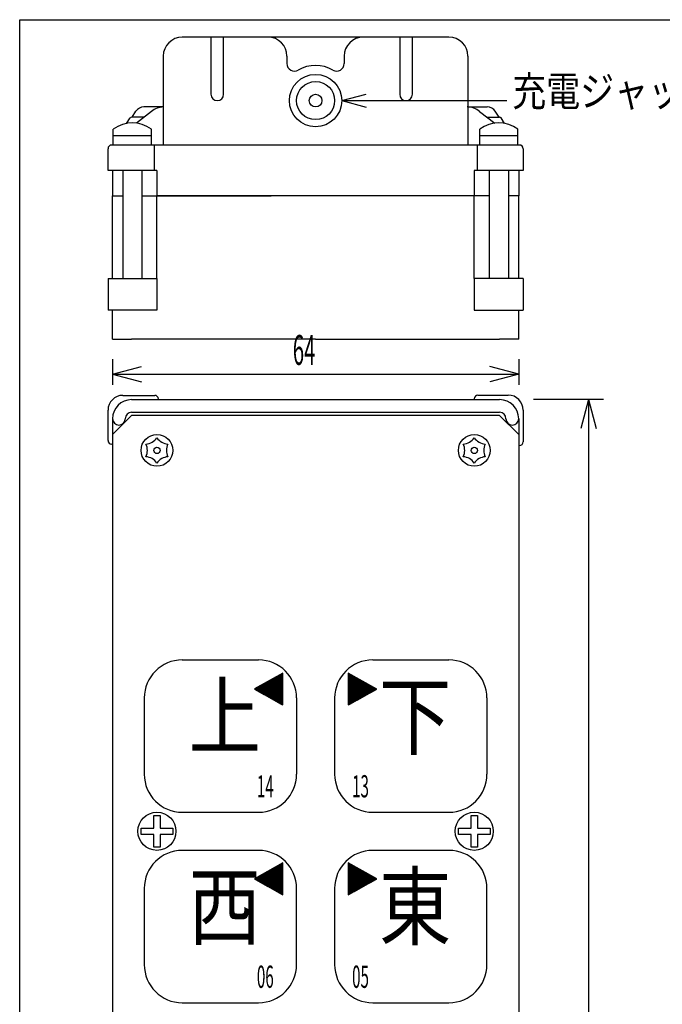
# Model space of a CAD drawing. Extents: x 10 to 353, y 3 to 273.
# Drawn here: x 10 to 96, y 138 to 270 of the extents above; entities that cross this region are included whole.
import ezdxf
from ezdxf.enums import TextEntityAlignment as Align

# ---------------------------------------------------------------- set-up
doc = ezdxf.new("R2010")
doc.units = 0
doc.header["$LTSCALE"] = 0.25
doc.header["$MEASUREMENT"] = 0
doc.layers.add('1', color=7, linetype='Continuous')
doc.styles.get("Standard").update_dxf_attribs({"font": 'txt', "bigfont": 'bigfont'})
doc.dimstyles.get("Standard").update_dxf_attribs({"dimtxt": 0.18, "dimasz": 0.18, "dimexe": 0.18, "dimexo": 0.0625, "dimgap": 0.09, "dimtad": 0, "dimtih": 1, "dimtoh": 1, "dimdec": 4, "dimzin": 0, "dimdsep": 46, "dimtxsty": 'Standard', "dimcen": 0.09, "dimadec": 0, "dimazin": 0, "dimtfac": 1, "dimtdec": 4, "dimtofl": 0, "dimtmove": 0, "dimatfit": 3, "dimfxl": 1, "dimtolj": 1, "dimtzin": 0, "dimarcsym": 0})

# ---------------------------------------------------------------- blocks, each defined once
blk = doc.blocks.new('*D16')
at = {"layer": '1', "color": 7, "linetype": 'Continuous'}
for p, q in [((22.43097, 224.55), (22.43097, 221.15)), ((76.83097, 224.55), (76.83097, 221.15)), ((22.43097, 222.55), (26.294674, 223.585276)), ((76.83097, 222.55), (72.967267, 223.585276)), ((22.43097, 222.55), (76.83097, 222.55)), ((22.43097, 222.55), (26.294674, 221.514724)), ((76.83097, 222.55), (72.967267, 221.514724))]:
    blk.add_line(p, q, dxfattribs=at)
at = {"layer": '1', "color": 7, "linetype": 'Continuous', "width": 0.5}
blk.add_text('64', height=4, dxfattribs=at).set_placement((46.58097, 222.55), align=Align.BOTTOM_LEFT)
blk = doc.blocks.new('*D17')
at = {"layer": '1', "color": 7, "linetype": 'Continuous'}
for p, q in [((88.18097, 219.15), (78.83097, 219.15)), ((86.18097, 219.15), (85.145694, 215.286297)), ((86.18097, 219.15), (86.18097, 52.55)), ((86.18097, 219.15), (87.216246, 215.286297)), ((86.18097, 52.55), (85.145694, 56.413703)), ((86.18097, 52.55), (87.216246, 56.413703)), ((88.18097, 52.55), (78.83097, 52.55))]:
    blk.add_line(p, q, dxfattribs=at)
at = {"layer": '1', "color": 7, "linetype": 'Continuous', "width": 0.5}
blk.add_text('196', height=4, rotation=90, dxfattribs=at).set_placement((86.18097, 131.48), align=Align.BOTTOM_LEFT)
blk = doc.blocks.new('*G19')
at = {"layer": '1', "color": 7, "linetype": 'Continuous'}
for p, q in [((41.98097, 158.8), (31.78097, 158.8)), ((26.68097, 153.7), (26.68097, 143.5)), ((47.08097, 143.5), (47.08097, 153.7)), ((31.78097, 138.4), (41.98097, 138.4))]:
    blk.add_line(p, q, dxfattribs=at)
for centre, start, end in [((31.78097, 153.7), 90, 180), ((41.98097, 153.7), 0, 90), ((31.78097, 143.5), 180, -90), ((41.98097, 143.5), -90, 0)]:
    blk.add_arc(centre, 5.1, start, end, dxfattribs=at)
blk = doc.blocks.new('*G18')
at = {"color": 7, "linetype": 'Continuous'}
blk.add_blockref('*G19', (0, 0), dxfattribs=at)
blk = doc.blocks.new('*G21')
at = {"layer": '1', "color": 7, "linetype": 'Continuous'}
for p, q in [((67.48097, 158.8), (57.28097, 158.8)), ((52.18097, 153.7), (52.18097, 143.5)), ((72.58097, 143.5), (72.58097, 153.7)), ((57.28097, 138.4), (67.48097, 138.4))]:
    blk.add_line(p, q, dxfattribs=at)
for centre, start, end in [((57.28097, 153.7), 90, 180), ((67.48097, 153.7), 0, 90), ((57.28097, 143.5), 180, -90), ((67.48097, 143.5), -90, 0)]:
    blk.add_arc(centre, 5.1, start, end, dxfattribs=at)
blk = doc.blocks.new('*G20')
at = {"color": 7, "linetype": 'Continuous'}
blk.add_blockref('*G21', (0, 0), dxfattribs=at)
blk = doc.blocks.new('*G26')
at = {"layer": '1', "color": 7, "linetype": 'Continuous'}
for p, q in [((54.00847, 182.512875), (54.049897, 182.512875)), ((54.00847, 182.487375), (54.09509, 182.487375)), ((54.00847, 182.461875), (54.140283, 182.461875)), ((54.00847, 182.436375), (54.185476, 182.436375)), ((54.00847, 182.410875), (54.23067, 182.410875)), ((54.00847, 182.385375), (54.275863, 182.385375)), ((54.00847, 182.359875), (54.321056, 182.359875)), ((54.00847, 182.334375), (54.366249, 182.334375)), ((54.00847, 182.308875), (54.411442, 182.308875)), ((54.00847, 182.283375), (54.456635, 182.283375)), ((54.00847, 182.257875), (54.501828, 182.257875)), ((54.00847, 182.232375), (54.547021, 182.232375)), ((54.00847, 182.206875), (54.592214, 182.206875)), ((54.00847, 182.181375), (54.637407, 182.181375)), ((54.00847, 182.155875), (54.6826, 182.155875)), ((54.00847, 182.130375), (54.727793, 182.130375)), ((54.00847, 182.104875), (54.772986, 182.104875)), ((54.00847, 182.079375), (54.818179, 182.079375)), ((54.00847, 182.053875), (54.863373, 182.053875)), ((54.00847, 182.028375), (54.908566, 182.028375)), ((54.00847, 182.002875), (54.953759, 182.002875)), ((54.00847, 181.977375), (54.998952, 181.977375)), ((54.00847, 181.951875), (55.044145, 181.951875)), ((54.00847, 181.926375), (55.089338, 181.926375)), ((54.00847, 181.900875), (55.134531, 181.900875)), ((54.00847, 181.875375), (55.179724, 181.875375)), ((54.00847, 181.849875), (55.224917, 181.849875)), ((54.00847, 181.824375), (55.27011, 181.824375)), ((54.00847, 181.798875), (55.315303, 181.798875)), ((54.00847, 181.773375), (55.360496, 181.773375)), ((54.00847, 181.747875), (55.405689, 181.747875)), ((54.00847, 181.722375), (55.450882, 181.722375)), ((54.00847, 181.696875), (55.496075, 181.696875)), ((54.00847, 181.671375), (55.541269, 181.671375)), ((54.00847, 181.645875), (55.586462, 181.645875)), ((54.00847, 181.620375), (55.631655, 181.620375)), ((54.00847, 181.594875), (55.676848, 181.594875)), ((54.00847, 181.569375), (55.722041, 181.569375)), ((54.00847, 181.543875), (55.767234, 181.543875)), ((54.00847, 181.518375), (55.812427, 181.518375)), ((54.00847, 181.492875), (55.85762, 181.492875)), ((54.00847, 181.467375), (55.902813, 181.467375)), ((54.00847, 181.441875), (55.948006, 181.441875)), ((54.00847, 181.416375), (55.993199, 181.416375)), ((54.00847, 181.390875), (56.038392, 181.390875)), ((54.00847, 181.365375), (56.083585, 181.365375)), ((54.00847, 181.339875), (56.128778, 181.339875)), ((54.00847, 181.314375), (56.173972, 181.314375)), ((54.00847, 181.288875), (56.219165, 181.288875)), ((54.00847, 181.263375), (56.264358, 181.263375)), ((54.00847, 181.237875), (56.309551, 181.237875)), ((54.00847, 181.212375), (56.354744, 181.212375)), ((54.00847, 181.186875), (56.399937, 181.186875)), ((54.00847, 181.161375), (56.44513, 181.161375)), ((54.00847, 181.135875), (56.490323, 181.135875)), ((54.00847, 181.110375), (56.535516, 181.110375)), ((54.00847, 181.084875), (56.580709, 181.084875)), ((54.00847, 181.059375), (56.625902, 181.059375)), ((54.00847, 181.033875), (56.671095, 181.033875)), ((54.00847, 181.008375), (56.716288, 181.008375)), ((54.00847, 180.982875), (56.761481, 180.982875)), ((54.00847, 180.957375), (56.806674, 180.957375)), ((54.00847, 180.931875), (56.851868, 180.931875)), ((54.00847, 180.906375), (56.897061, 180.906375)), ((54.00847, 180.880875), (56.942254, 180.880875)), ((54.00847, 180.855375), (56.987447, 180.855375)), ((54.00847, 180.829875), (57.03264, 180.829875)), ((54.00847, 180.804375), (57.077833, 180.804375)), ((54.00847, 180.778875), (57.123026, 180.778875)), ((54.00847, 180.753375), (57.168219, 180.753375)), ((54.00847, 180.727875), (57.213412, 180.727875)), ((54.00847, 180.702375), (57.258605, 180.702375)), ((54.00847, 180.676875), (57.303798, 180.676875)), ((54.00847, 180.651375), (57.348991, 180.651375)), ((54.00847, 180.625875), (57.394184, 180.625875)), ((54.00847, 180.600375), (57.439377, 180.600375)), ((54.00847, 180.574875), (57.484571, 180.574875)), ((54.00847, 180.549375), (57.529764, 180.549375)), ((54.00847, 180.523875), (57.574957, 180.523875)), ((54.00847, 180.498375), (57.62015, 180.498375)), ((54.00847, 180.472875), (57.665343, 180.472875)), ((54.00847, 180.447375), (57.710536, 180.447375)), ((54.00847, 180.421875), (57.755729, 180.421875)), ((54.00847, 180.396375), (57.800922, 180.396375)), ((54.00847, 180.370875), (57.777987, 180.370875)), ((54.00847, 180.345375), (57.732342, 180.345375)), ((54.00847, 180.319875), (57.686697, 180.319875)), ((54.00847, 180.294375), (57.641052, 180.294375)), ((54.00847, 180.268875), (57.595407, 180.268875)), ((54.00847, 180.243375), (57.549762, 180.243375)), ((54.00847, 180.217875), (57.504117, 180.217875)), ((54.00847, 180.192375), (57.458472, 180.192375)), ((54.00847, 180.166875), (57.412827, 180.166875)), ((54.00847, 180.141375), (57.367182, 180.141375)), ((54.00847, 180.115875), (57.321537, 180.115875)), ((54.00847, 180.090375), (57.275892, 180.090375)), ((54.00847, 180.064875), (57.230247, 180.064875)), ((54.00847, 180.039375), (57.184602, 180.039375)), ((54.00847, 180.013875), (57.138957, 180.013875)), ((54.00847, 179.988375), (57.093312, 179.988375)), ((54.00847, 179.962875), (57.047667, 179.962875)), ((54.00847, 179.937375), (57.002022, 179.937375)), ((54.00847, 179.911875), (56.956377, 179.911875)), ((54.00847, 179.886375), (56.910732, 179.886375)), ((54.00847, 179.860875), (56.865087, 179.860875)), ((54.00847, 179.835375), (56.819442, 179.835375)), ((54.00847, 179.809875), (56.773797, 179.809875)), ((54.00847, 179.784375), (56.728152, 179.784375)), ((54.00847, 179.758875), (56.682507, 179.758875)), ((54.00847, 179.733375), (56.636862, 179.733375)), ((54.00847, 179.707875), (56.591217, 179.707875)), ((54.00847, 179.682375), (56.545572, 179.682375)), ((54.00847, 179.656875), (56.499927, 179.656875)), ((54.00847, 179.631375), (56.454282, 179.631375)), ((54.00847, 179.605875), (56.408637, 179.605875)), ((54.00847, 179.580375), (56.362992, 179.580375)), ((54.00847, 179.554875), (56.317347, 179.554875)), ((54.00847, 179.529375), (56.271702, 179.529375)), ((54.00847, 179.503875), (56.226057, 179.503875)), ((54.00847, 179.478375), (56.180412, 179.478375)), ((54.00847, 179.452875), (56.134767, 179.452875)), ((54.00847, 179.427375), (56.089122, 179.427375)), ((54.00847, 179.401875), (56.043477, 179.401875)), ((54.00847, 179.376375), (55.997832, 179.376375)), ((54.00847, 179.350875), (55.952187, 179.350875)), ((54.00847, 179.325375), (55.906542, 179.325375)), ((54.00847, 179.299875), (55.860897, 179.299875)), ((54.00847, 179.274375), (55.815252, 179.274375)), ((54.00847, 179.248875), (55.769607, 179.248875)), ((54.00847, 179.223375), (55.723962, 179.223375)), ((54.00847, 179.197875), (55.678317, 179.197875)), ((54.00847, 179.172375), (55.632672, 179.172375)), ((54.00847, 179.146875), (55.587027, 179.146875)), ((54.00847, 179.121375), (55.541382, 179.121375)), ((54.00847, 179.095875), (55.495737, 179.095875)), ((54.00847, 179.070375), (55.450092, 179.070375)), ((54.00847, 179.044875), (55.404447, 179.044875)), ((54.00847, 179.019375), (55.358802, 179.019375)), ((54.00847, 178.993875), (55.313157, 178.993875)), ((54.00847, 178.968375), (55.267512, 178.968375)), ((54.00847, 178.942875), (55.221867, 178.942875)), ((54.00847, 178.917375), (55.176222, 178.917375)), ((54.00847, 178.891875), (55.130577, 178.891875)), ((54.00847, 178.866375), (55.084932, 178.866375)), ((54.00847, 178.840875), (55.039287, 178.840875)), ((54.00847, 178.815375), (54.993642, 178.815375)), ((54.00847, 178.789875), (54.947997, 178.789875)), ((54.00847, 178.764375), (54.902352, 178.764375)), ((54.00847, 178.738875), (54.856707, 178.738875)), ((54.00847, 178.713375), (54.811062, 178.713375)), ((54.00847, 178.687875), (54.765417, 178.687875)), ((54.00847, 178.662375), (54.719772, 178.662375)), ((54.00847, 178.636875), (54.674127, 178.636875)), ((54.00847, 178.611375), (54.628482, 178.611375)), ((54.00847, 178.585875), (54.582837, 178.585875)), ((54.00847, 178.560375), (54.537192, 178.560375)), ((54.00847, 178.534875), (54.491547, 178.534875)), ((54.00847, 178.509375), (54.445902, 178.509375)), ((54.00847, 178.483875), (54.400257, 178.483875)), ((54.00847, 178.458375), (54.354612, 178.458375)), ((54.00847, 178.432875), (54.308967, 178.432875)), ((54.00847, 178.407375), (54.263322, 178.407375)), ((54.00847, 178.381875), (54.217677, 178.381875)), ((54.00847, 178.356375), (54.172032, 178.356375)), ((54.00847, 178.330875), (54.126387, 178.330875))]:
    blk.add_line(p, q, dxfattribs=at)
blk = doc.blocks.new('*G27')
at = {"layer": '1', "color": 7, "linetype": 'Continuous'}
for p, q in [((44.186189, 181.951875), (45.23222, 181.951875)), ((44.231834, 181.977375), (45.23222, 181.977375)), ((44.277479, 182.002875), (45.23222, 182.002875)), ((44.323124, 182.028375), (45.23222, 182.028375)), ((44.368769, 182.053875), (45.23222, 182.053875)), ((44.414414, 182.079375), (45.23222, 182.079375)), ((44.460059, 182.104875), (45.23222, 182.104875)), ((44.505704, 182.130375), (45.23222, 182.130375)), ((44.551349, 182.155875), (45.23222, 182.155875)), ((44.596994, 182.181375), (45.23222, 182.181375)), ((44.642639, 182.206875), (45.23222, 182.206875)), ((44.688284, 182.232375), (45.23222, 182.232375)), ((44.733929, 182.257875), (45.23222, 182.257875)), ((44.779574, 182.283375), (45.23222, 182.283375)), ((44.825219, 182.308875), (45.23222, 182.308875)), ((44.870864, 182.334375), (45.23222, 182.334375)), ((44.916509, 182.359875), (45.23222, 182.359875)), ((44.962154, 182.385375), (45.23222, 182.385375)), ((45.007799, 182.410875), (45.23222, 182.410875)), ((45.053444, 182.436375), (45.23222, 182.436375)), ((45.099089, 182.461875), (45.23222, 182.461875)), ((45.144734, 182.487375), (45.23222, 182.487375)), ((45.190379, 182.512875), (45.23222, 182.512875)), ((41.812649, 180.625875), (45.23222, 180.625875)), ((41.858294, 180.651375), (45.23222, 180.651375)), ((41.903939, 180.676875), (45.23222, 180.676875)), ((41.949584, 180.702375), (45.23222, 180.702375)), ((41.995229, 180.727875), (45.23222, 180.727875)), ((42.040874, 180.753375), (45.23222, 180.753375)), ((42.086519, 180.778875), (45.23222, 180.778875)), ((42.132164, 180.804375), (45.23222, 180.804375)), ((42.177809, 180.829875), (45.23222, 180.829875)), ((42.223454, 180.855375), (45.23222, 180.855375)), ((42.269099, 180.880875), (45.23222, 180.880875)), ((42.314744, 180.906375), (45.23222, 180.906375)), ((42.360389, 180.931875), (45.23222, 180.931875)), ((42.406034, 180.957375), (45.23222, 180.957375)), ((42.451679, 180.982875), (45.23222, 180.982875)), ((42.497324, 181.008375), (45.23222, 181.008375)), ((42.542969, 181.033875), (45.23222, 181.033875)), ((42.588614, 181.059375), (45.23222, 181.059375)), ((42.634259, 181.084875), (45.23222, 181.084875)), ((42.679904, 181.110375), (45.23222, 181.110375)), ((42.725549, 181.135875), (45.23222, 181.135875)), ((42.771194, 181.161375), (45.23222, 181.161375)), ((42.816839, 181.186875), (45.23222, 181.186875)), ((42.862484, 181.212375), (45.23222, 181.212375)), ((42.908129, 181.237875), (45.23222, 181.237875)), ((42.953774, 181.263375), (45.23222, 181.263375)), ((42.999419, 181.288875), (45.23222, 181.288875)), ((43.045064, 181.314375), (45.23222, 181.314375)), ((43.090709, 181.339875), (45.23222, 181.339875)), ((43.136354, 181.365375), (45.23222, 181.365375)), ((43.181999, 181.390875), (45.23222, 181.390875)), ((43.227644, 181.416375), (45.23222, 181.416375)), ((43.273289, 181.441875), (45.23222, 181.441875)), ((43.318934, 181.467375), (45.23222, 181.467375)), ((43.364579, 181.492875), (45.23222, 181.492875)), ((43.410224, 181.518375), (45.23222, 181.518375)), ((43.455869, 181.543875), (45.23222, 181.543875)), ((43.501514, 181.569375), (45.23222, 181.569375)), ((43.547159, 181.594875), (45.23222, 181.594875)), ((43.592804, 181.620375), (45.23222, 181.620375)), ((43.638449, 181.645875), (45.23222, 181.645875)), ((43.684094, 181.671375), (45.23222, 181.671375)), ((43.729739, 181.696875), (45.23222, 181.696875)), ((43.775384, 181.722375), (45.23222, 181.722375)), ((43.821029, 181.747875), (45.23222, 181.747875)), ((43.866674, 181.773375), (45.23222, 181.773375)), ((43.912319, 181.798875), (45.23222, 181.798875)), ((43.957964, 181.824375), (45.23222, 181.824375)), ((44.003609, 181.849875), (45.23222, 181.849875)), ((44.049254, 181.875375), (45.23222, 181.875375)), ((44.094899, 181.900875), (45.23222, 181.900875)), ((44.140544, 181.926375), (45.23222, 181.926375)), ((41.447489, 180.421875), (45.23222, 180.421875)), ((41.454833, 180.396375), (45.23222, 180.396375)), ((41.493134, 180.447375), (45.23222, 180.447375)), ((41.500026, 180.370875), (45.23222, 180.370875)), ((41.538779, 180.472875), (45.23222, 180.472875)), ((41.545219, 180.345375), (45.23222, 180.345375)), ((41.584424, 180.498375), (45.23222, 180.498375)), ((41.590412, 180.319875), (45.23222, 180.319875)), ((41.630069, 180.523875), (45.23222, 180.523875)), ((41.635605, 180.294375), (45.23222, 180.294375)), ((41.675714, 180.549375), (45.23222, 180.549375)), ((41.680798, 180.268875), (45.23222, 180.268875)), ((41.721359, 180.574875), (45.23222, 180.574875)), ((41.725991, 180.243375), (45.23222, 180.243375)), ((41.767004, 180.600375), (45.23222, 180.600375)), ((41.771184, 180.217875), (45.23222, 180.217875)), ((41.816377, 180.192375), (45.23222, 180.192375)), ((41.861571, 180.166875), (45.23222, 180.166875)), ((41.906764, 180.141375), (45.23222, 180.141375)), ((41.951957, 180.115875), (45.23222, 180.115875)), ((41.99715, 180.090375), (45.23222, 180.090375)), ((42.042343, 180.064875), (45.23222, 180.064875)), ((42.087536, 180.039375), (45.23222, 180.039375)), ((42.132729, 180.013875), (45.23222, 180.013875)), ((42.177922, 179.988375), (45.23222, 179.988375)), ((42.223115, 179.962875), (45.23222, 179.962875)), ((42.268308, 179.937375), (45.23222, 179.937375)), ((42.313501, 179.911875), (45.23222, 179.911875)), ((42.358694, 179.886375), (45.23222, 179.886375)), ((42.403887, 179.860875), (45.23222, 179.860875)), ((42.44908, 179.835375), (45.23222, 179.835375)), ((42.494274, 179.809875), (45.23222, 179.809875)), ((42.539467, 179.784375), (45.23222, 179.784375)), ((42.58466, 179.758875), (45.23222, 179.758875)), ((42.629853, 179.733375), (45.23222, 179.733375)), ((42.675046, 179.707875), (45.23222, 179.707875)), ((42.720239, 179.682375), (45.23222, 179.682375)), ((42.765432, 179.656875), (45.23222, 179.656875)), ((42.810625, 179.631375), (45.23222, 179.631375)), ((42.855818, 179.605875), (45.23222, 179.605875)), ((42.901011, 179.580375), (45.23222, 179.580375)), ((42.946204, 179.554875), (45.23222, 179.554875)), ((42.991397, 179.529375), (45.23222, 179.529375)), ((43.03659, 179.503875), (45.23222, 179.503875)), ((43.081783, 179.478375), (45.23222, 179.478375)), ((43.126976, 179.452875), (45.23222, 179.452875)), ((43.17217, 179.427375), (45.23222, 179.427375)), ((43.217363, 179.401875), (45.23222, 179.401875)), ((43.262556, 179.376375), (45.23222, 179.376375)), ((43.307749, 179.350875), (45.23222, 179.350875)), ((43.352942, 179.325375), (45.23222, 179.325375)), ((43.398135, 179.299875), (45.23222, 179.299875)), ((43.443328, 179.274375), (45.23222, 179.274375)), ((43.488521, 179.248875), (45.23222, 179.248875)), ((43.533714, 179.223375), (45.23222, 179.223375)), ((43.578907, 179.197875), (45.23222, 179.197875)), ((43.6241, 179.172375), (45.23222, 179.172375)), ((43.669293, 179.146875), (45.23222, 179.146875)), ((43.714486, 179.121375), (45.23222, 179.121375)), ((43.759679, 179.095875), (45.23222, 179.095875)), ((43.804873, 179.070375), (45.23222, 179.070375)), ((43.850066, 179.044875), (45.23222, 179.044875)), ((43.895259, 179.019375), (45.23222, 179.019375)), ((43.940452, 178.993875), (45.23222, 178.993875)), ((43.985645, 178.968375), (45.23222, 178.968375)), ((44.030838, 178.942875), (45.23222, 178.942875)), ((44.076031, 178.917375), (45.23222, 178.917375)), ((44.121224, 178.891875), (45.23222, 178.891875)), ((44.166417, 178.866375), (45.23222, 178.866375)), ((44.21161, 178.840875), (45.23222, 178.840875)), ((44.256803, 178.815375), (45.23222, 178.815375)), ((44.301996, 178.789875), (45.23222, 178.789875)), ((44.347189, 178.764375), (45.23222, 178.764375)), ((44.392382, 178.738875), (45.23222, 178.738875)), ((44.437575, 178.713375), (45.23222, 178.713375)), ((44.482769, 178.687875), (45.23222, 178.687875)), ((44.527962, 178.662375), (45.23222, 178.662375)), ((44.573155, 178.636875), (45.23222, 178.636875)), ((44.618348, 178.611375), (45.23222, 178.611375)), ((44.663541, 178.585875), (45.23222, 178.585875)), ((44.708734, 178.560375), (45.23222, 178.560375)), ((44.753927, 178.534875), (45.23222, 178.534875)), ((44.79912, 178.509375), (45.23222, 178.509375)), ((44.844313, 178.483875), (45.23222, 178.483875)), ((44.889506, 178.458375), (45.23222, 178.458375)), ((44.934699, 178.432875), (45.23222, 178.432875)), ((44.979892, 178.407375), (45.23222, 178.407375)), ((45.025085, 178.381875), (45.23222, 178.381875)), ((45.070278, 178.356375), (45.23222, 178.356375)), ((45.115472, 178.330875), (45.23222, 178.330875))]:
    blk.add_line(p, q, dxfattribs=at)
blk = doc.blocks.new('*G28')
at = {"layer": '1', "color": 7, "linetype": 'Continuous'}
for p, q in [((54.00847, 157.102125), (54.042365, 157.102125)), ((54.00847, 157.076625), (54.087558, 157.076625)), ((54.00847, 157.051125), (54.132751, 157.051125)), ((54.00847, 157.025625), (54.177944, 157.025625)), ((54.00847, 157.000125), (54.223137, 157.000125)), ((54.00847, 156.974625), (54.26833, 156.974625)), ((54.00847, 156.949125), (54.313524, 156.949125)), ((54.00847, 156.923625), (54.358717, 156.923625)), ((54.00847, 156.898125), (54.40391, 156.898125)), ((54.00847, 156.872625), (54.449103, 156.872625)), ((54.00847, 156.847125), (54.494296, 156.847125)), ((54.00847, 156.821625), (54.539489, 156.821625)), ((54.00847, 156.796125), (54.584682, 156.796125)), ((54.00847, 156.770625), (54.629875, 156.770625)), ((54.00847, 156.745125), (54.675068, 156.745125)), ((54.00847, 156.719625), (54.720261, 156.719625)), ((54.00847, 156.694125), (54.765454, 156.694125)), ((54.00847, 156.668625), (54.810647, 156.668625)), ((54.00847, 156.643125), (54.85584, 156.643125)), ((54.00847, 156.617625), (54.901033, 156.617625)), ((54.00847, 156.592125), (54.946226, 156.592125)), ((54.00847, 156.566625), (54.99142, 156.566625)), ((54.00847, 156.541125), (55.036613, 156.541125)), ((54.00847, 156.515625), (55.081806, 156.515625)), ((54.00847, 156.490125), (55.126999, 156.490125)), ((54.00847, 156.464625), (55.172192, 156.464625)), ((54.00847, 156.439125), (55.217385, 156.439125)), ((54.00847, 156.413625), (55.262578, 156.413625)), ((54.00847, 156.388125), (55.307771, 156.388125)), ((54.00847, 156.362625), (55.352964, 156.362625)), ((54.00847, 156.337125), (55.398157, 156.337125)), ((54.00847, 156.311625), (55.44335, 156.311625)), ((54.00847, 156.286125), (55.488543, 156.286125)), ((54.00847, 156.260625), (55.533736, 156.260625)), ((54.00847, 156.235125), (55.578929, 156.235125)), ((54.00847, 156.209625), (55.624123, 156.209625)), ((54.00847, 156.184125), (55.669316, 156.184125)), ((54.00847, 156.158625), (55.714509, 156.158625)), ((54.00847, 156.133125), (55.759702, 156.133125)), ((54.00847, 156.107625), (55.804895, 156.107625)), ((54.00847, 156.082125), (55.850088, 156.082125)), ((54.00847, 156.056625), (55.895281, 156.056625)), ((54.00847, 156.031125), (55.940474, 156.031125)), ((54.00847, 156.005625), (55.985667, 156.005625)), ((54.00847, 155.980125), (56.03086, 155.980125)), ((54.00847, 155.954625), (56.076053, 155.954625)), ((54.00847, 155.929125), (56.121246, 155.929125)), ((54.00847, 155.903625), (56.166439, 155.903625)), ((54.00847, 155.878125), (56.211632, 155.878125)), ((54.00847, 155.852625), (56.256825, 155.852625)), ((54.00847, 155.827125), (56.302019, 155.827125)), ((54.00847, 155.801625), (56.347212, 155.801625)), ((54.00847, 155.776125), (56.392405, 155.776125)), ((54.00847, 155.750625), (56.437598, 155.750625)), ((54.00847, 155.725125), (56.482791, 155.725125)), ((54.00847, 155.699625), (56.527984, 155.699625)), ((54.00847, 155.674125), (56.573177, 155.674125)), ((54.00847, 155.648625), (56.61837, 155.648625)), ((54.00847, 155.623125), (56.663563, 155.623125)), ((54.00847, 155.597625), (56.708756, 155.597625)), ((54.00847, 155.572125), (56.753949, 155.572125)), ((54.00847, 155.546625), (56.799142, 155.546625)), ((54.00847, 155.521125), (56.844335, 155.521125)), ((54.00847, 155.495625), (56.889528, 155.495625)), ((54.00847, 155.470125), (56.934722, 155.470125)), ((54.00847, 155.444625), (56.979915, 155.444625)), ((54.00847, 155.419125), (57.025108, 155.419125)), ((54.00847, 155.393625), (57.070301, 155.393625)), ((54.00847, 155.368125), (57.115494, 155.368125)), ((54.00847, 155.342625), (57.160687, 155.342625)), ((54.00847, 155.317125), (57.20588, 155.317125)), ((54.00847, 155.291625), (57.251073, 155.291625)), ((54.00847, 155.266125), (57.296266, 155.266125)), ((54.00847, 155.240625), (57.341459, 155.240625)), ((54.00847, 155.215125), (57.386652, 155.215125)), ((54.00847, 155.189625), (57.431845, 155.189625)), ((54.00847, 155.164125), (57.477038, 155.164125)), ((54.00847, 155.138625), (57.522231, 155.138625)), ((54.00847, 155.113125), (57.567424, 155.113125)), ((54.00847, 155.087625), (57.612618, 155.087625)), ((54.00847, 155.062125), (57.657811, 155.062125)), ((54.00847, 155.036625), (57.703004, 155.036625)), ((54.00847, 155.011125), (57.748197, 155.011125)), ((54.00847, 154.985625), (57.79339, 154.985625)), ((54.00847, 154.960125), (57.785594, 154.960125)), ((54.00847, 154.934625), (57.739949, 154.934625)), ((54.00847, 154.909125), (57.694304, 154.909125)), ((54.00847, 154.883625), (57.648659, 154.883625)), ((54.00847, 154.858125), (57.603014, 154.858125)), ((54.00847, 154.832625), (57.557369, 154.832625)), ((54.00847, 154.807125), (57.511724, 154.807125)), ((54.00847, 154.781625), (57.466079, 154.781625)), ((54.00847, 154.756125), (57.420434, 154.756125)), ((54.00847, 154.730625), (57.374789, 154.730625)), ((54.00847, 154.705125), (57.329144, 154.705125)), ((54.00847, 154.679625), (57.283499, 154.679625)), ((54.00847, 154.654125), (57.237854, 154.654125)), ((54.00847, 154.628625), (57.192209, 154.628625)), ((54.00847, 154.603125), (57.146564, 154.603125)), ((54.00847, 154.577625), (57.100919, 154.577625)), ((54.00847, 154.552125), (57.055274, 154.552125)), ((54.00847, 154.526625), (57.009629, 154.526625)), ((54.00847, 154.501125), (56.963984, 154.501125)), ((54.00847, 154.475625), (56.918339, 154.475625)), ((54.00847, 154.450125), (56.872694, 154.450125)), ((54.00847, 154.424625), (56.827049, 154.424625)), ((54.00847, 154.399125), (56.781404, 154.399125)), ((54.00847, 154.373625), (56.735759, 154.373625)), ((54.00847, 154.348125), (56.690114, 154.348125)), ((54.00847, 154.322625), (56.644469, 154.322625)), ((54.00847, 154.297125), (56.598824, 154.297125)), ((54.00847, 154.271625), (56.553179, 154.271625)), ((54.00847, 154.246125), (56.507534, 154.246125)), ((54.00847, 154.220625), (56.461889, 154.220625)), ((54.00847, 154.195125), (56.416244, 154.195125)), ((54.00847, 154.169625), (56.370599, 154.169625)), ((54.00847, 154.144125), (56.324954, 154.144125)), ((54.00847, 154.118625), (56.279309, 154.118625)), ((54.00847, 154.093125), (56.233664, 154.093125)), ((54.00847, 154.067625), (56.188019, 154.067625)), ((54.00847, 154.042125), (56.142374, 154.042125)), ((54.00847, 154.016625), (56.096729, 154.016625)), ((54.00847, 153.991125), (56.051084, 153.991125)), ((54.00847, 153.965625), (56.005439, 153.965625)), ((54.00847, 153.940125), (55.959794, 153.940125)), ((54.00847, 153.914625), (55.914149, 153.914625)), ((54.00847, 153.889125), (55.868504, 153.889125)), ((54.00847, 153.863625), (55.822859, 153.863625)), ((54.00847, 153.838125), (55.777214, 153.838125)), ((54.00847, 153.812625), (55.731569, 153.812625)), ((54.00847, 153.787125), (55.685924, 153.787125)), ((54.00847, 153.761625), (55.640279, 153.761625)), ((54.00847, 153.736125), (55.594634, 153.736125)), ((54.00847, 153.710625), (55.548989, 153.710625)), ((54.00847, 153.685125), (55.503344, 153.685125)), ((54.00847, 153.659625), (55.457699, 153.659625)), ((54.00847, 153.634125), (55.412054, 153.634125)), ((54.00847, 153.608625), (55.366409, 153.608625)), ((54.00847, 153.583125), (55.320764, 153.583125)), ((54.00847, 153.557625), (55.275119, 153.557625)), ((54.00847, 153.532125), (55.229474, 153.532125)), ((54.00847, 153.506625), (55.183829, 153.506625)), ((54.00847, 153.481125), (55.138184, 153.481125)), ((54.00847, 153.455625), (55.092539, 153.455625)), ((54.00847, 153.430125), (55.046894, 153.430125)), ((54.00847, 153.404625), (55.001249, 153.404625)), ((54.00847, 153.379125), (54.955604, 153.379125)), ((54.00847, 153.353625), (54.909959, 153.353625)), ((54.00847, 153.328125), (54.864314, 153.328125)), ((54.00847, 153.302625), (54.818669, 153.302625)), ((54.00847, 153.277125), (54.773024, 153.277125)), ((54.00847, 153.251625), (54.727379, 153.251625)), ((54.00847, 153.226125), (54.681734, 153.226125)), ((54.00847, 153.200625), (54.636089, 153.200625)), ((54.00847, 153.175125), (54.590444, 153.175125)), ((54.00847, 153.149625), (54.544799, 153.149625)), ((54.00847, 153.124125), (54.499154, 153.124125)), ((54.00847, 153.098625), (54.453509, 153.098625)), ((54.00847, 153.073125), (54.407864, 153.073125)), ((54.00847, 153.047625), (54.362219, 153.047625)), ((54.00847, 153.022125), (54.316574, 153.022125)), ((54.00847, 152.996625), (54.270929, 152.996625)), ((54.00847, 152.971125), (54.225284, 152.971125)), ((54.00847, 152.945625), (54.179639, 152.945625)), ((54.00847, 152.920125), (54.133994, 152.920125)), ((54.00847, 152.894625), (54.088349, 152.894625)), ((54.00847, 152.869125), (54.042704, 152.869125))]:
    blk.add_line(p, q, dxfattribs=at)
blk = doc.blocks.new('*G29')
at = {"layer": '1', "color": 7, "linetype": 'Continuous'}
for p, q in [((44.832827, 156.898125), (45.23222, 156.898125)), ((44.878472, 156.923625), (45.23222, 156.923625)), ((44.924117, 156.949125), (45.23222, 156.949125)), ((44.969762, 156.974625), (45.23222, 156.974625)), ((45.015407, 157.000125), (45.23222, 157.000125)), ((45.061052, 157.025625), (45.23222, 157.025625)), ((45.106697, 157.051125), (45.23222, 157.051125)), ((45.152342, 157.076625), (45.23222, 157.076625)), ((45.197987, 157.102125), (45.23222, 157.102125)), ((42.459287, 155.572125), (45.23222, 155.572125)), ((42.504932, 155.597625), (45.23222, 155.597625)), ((42.550577, 155.623125), (45.23222, 155.623125)), ((42.596222, 155.648625), (45.23222, 155.648625)), ((42.641867, 155.674125), (45.23222, 155.674125)), ((42.687512, 155.699625), (45.23222, 155.699625)), ((42.733157, 155.725125), (45.23222, 155.725125)), ((42.778802, 155.750625), (45.23222, 155.750625)), ((42.824447, 155.776125), (45.23222, 155.776125)), ((42.870092, 155.801625), (45.23222, 155.801625)), ((42.915737, 155.827125), (45.23222, 155.827125)), ((42.961382, 155.852625), (45.23222, 155.852625)), ((43.007027, 155.878125), (45.23222, 155.878125)), ((43.052672, 155.903625), (45.23222, 155.903625)), ((43.098317, 155.929125), (45.23222, 155.929125)), ((43.143962, 155.954625), (45.23222, 155.954625)), ((43.189607, 155.980125), (45.23222, 155.980125)), ((43.235252, 156.005625), (45.23222, 156.005625)), ((43.280897, 156.031125), (45.23222, 156.031125)), ((43.326542, 156.056625), (45.23222, 156.056625)), ((43.372187, 156.082125), (45.23222, 156.082125)), ((43.417832, 156.107625), (45.23222, 156.107625)), ((43.463477, 156.133125), (45.23222, 156.133125)), ((43.509122, 156.158625), (45.23222, 156.158625)), ((43.554767, 156.184125), (45.23222, 156.184125)), ((43.600412, 156.209625), (45.23222, 156.209625)), ((43.646057, 156.235125), (45.23222, 156.235125)), ((43.691702, 156.260625), (45.23222, 156.260625)), ((43.737347, 156.286125), (45.23222, 156.286125)), ((43.782992, 156.311625), (45.23222, 156.311625)), ((43.828637, 156.337125), (45.23222, 156.337125)), ((43.874282, 156.362625), (45.23222, 156.362625)), ((43.919927, 156.388125), (45.23222, 156.388125)), ((43.965572, 156.413625), (45.23222, 156.413625)), ((44.011217, 156.439125), (45.23222, 156.439125)), ((44.056862, 156.464625), (45.23222, 156.464625)), ((44.102507, 156.490125), (45.23222, 156.490125)), ((44.148152, 156.515625), (45.23222, 156.515625)), ((44.193797, 156.541125), (45.23222, 156.541125)), ((44.239442, 156.566625), (45.23222, 156.566625)), ((44.285087, 156.592125), (45.23222, 156.592125)), ((44.330732, 156.617625), (45.23222, 156.617625)), ((44.376377, 156.643125), (45.23222, 156.643125)), ((44.422022, 156.668625), (45.23222, 156.668625)), ((44.467667, 156.694125), (45.23222, 156.694125)), ((44.513312, 156.719625), (45.23222, 156.719625)), ((44.558957, 156.745125), (45.23222, 156.745125)), ((44.604602, 156.770625), (45.23222, 156.770625)), ((44.650247, 156.796125), (45.23222, 156.796125)), ((44.695892, 156.821625), (45.23222, 156.821625)), ((44.741537, 156.847125), (45.23222, 156.847125)), ((44.787182, 156.872625), (45.23222, 156.872625)), ((41.447301, 154.985625), (45.23222, 154.985625)), ((41.455097, 155.011125), (45.23222, 155.011125)), ((41.492494, 154.960125), (45.23222, 154.960125)), ((41.500742, 155.036625), (45.23222, 155.036625)), ((41.537687, 154.934625), (45.23222, 154.934625)), ((41.546387, 155.062125), (45.23222, 155.062125)), ((41.58288, 154.909125), (45.23222, 154.909125)), ((41.592032, 155.087625), (45.23222, 155.087625)), ((41.628073, 154.883625), (45.23222, 154.883625)), ((41.637677, 155.113125), (45.23222, 155.113125)), ((41.673266, 154.858125), (45.23222, 154.858125)), ((41.683322, 155.138625), (45.23222, 155.138625)), ((41.718459, 154.832625), (45.23222, 154.832625)), ((41.728967, 155.164125), (45.23222, 155.164125)), ((41.763652, 154.807125), (45.23222, 154.807125)), ((41.774612, 155.189625), (45.23222, 155.189625)), ((41.808845, 154.781625), (45.23222, 154.781625)), ((41.820257, 155.215125), (45.23222, 155.215125)), ((41.854038, 154.756125), (45.23222, 154.756125)), ((41.865902, 155.240625), (45.23222, 155.240625)), ((41.899231, 154.730625), (45.23222, 154.730625)), ((41.911547, 155.266125), (45.23222, 155.266125)), ((41.944424, 154.705125), (45.23222, 154.705125)), ((41.957192, 155.291625), (45.23222, 155.291625)), ((41.989618, 154.679625), (45.23222, 154.679625)), ((42.002837, 155.317125), (45.23222, 155.317125)), ((42.034811, 154.654125), (45.23222, 154.654125)), ((42.048482, 155.342625), (45.23222, 155.342625)), ((42.080004, 154.628625), (45.23222, 154.628625)), ((42.094127, 155.368125), (45.23222, 155.368125)), ((42.125197, 154.603125), (45.23222, 154.603125)), ((42.139772, 155.393625), (45.23222, 155.393625)), ((42.17039, 154.577625), (45.23222, 154.577625)), ((42.185417, 155.419125), (45.23222, 155.419125)), ((42.215583, 154.552125), (45.23222, 154.552125)), ((42.231062, 155.444625), (45.23222, 155.444625)), ((42.260776, 154.526625), (45.23222, 154.526625)), ((42.276707, 155.470125), (45.23222, 155.470125)), ((42.305969, 154.501125), (45.23222, 154.501125)), ((42.322352, 155.495625), (45.23222, 155.495625)), ((42.351162, 154.475625), (45.23222, 154.475625)), ((42.367997, 155.521125), (45.23222, 155.521125)), ((42.396355, 154.450125), (45.23222, 154.450125)), ((42.413642, 155.546625), (45.23222, 155.546625)), ((42.441548, 154.424625), (45.23222, 154.424625)), ((42.486741, 154.399125), (45.23222, 154.399125)), ((42.531934, 154.373625), (45.23222, 154.373625)), ((42.577127, 154.348125), (45.23222, 154.348125)), ((42.622321, 154.322625), (45.23222, 154.322625)), ((42.667514, 154.297125), (45.23222, 154.297125)), ((42.712707, 154.271625), (45.23222, 154.271625)), ((42.7579, 154.246125), (45.23222, 154.246125)), ((42.803093, 154.220625), (45.23222, 154.220625)), ((42.848286, 154.195125), (45.23222, 154.195125)), ((42.893479, 154.169625), (45.23222, 154.169625)), ((42.938672, 154.144125), (45.23222, 154.144125)), ((42.983865, 154.118625), (45.23222, 154.118625)), ((43.029058, 154.093125), (45.23222, 154.093125)), ((43.074251, 154.067625), (45.23222, 154.067625)), ((43.119444, 154.042125), (45.23222, 154.042125)), ((43.164637, 154.016625), (45.23222, 154.016625)), ((43.20983, 153.991125), (45.23222, 153.991125)), ((43.255024, 153.965625), (45.23222, 153.965625)), ((43.300217, 153.940125), (45.23222, 153.940125)), ((43.34541, 153.914625), (45.23222, 153.914625)), ((43.390603, 153.889125), (45.23222, 153.889125)), ((43.435796, 153.863625), (45.23222, 153.863625)), ((43.480989, 153.838125), (45.23222, 153.838125)), ((43.526182, 153.812625), (45.23222, 153.812625)), ((43.571375, 153.787125), (45.23222, 153.787125)), ((43.616568, 153.761625), (45.23222, 153.761625)), ((43.661761, 153.736125), (45.23222, 153.736125)), ((43.706954, 153.710625), (45.23222, 153.710625)), ((43.752147, 153.685125), (45.23222, 153.685125)), ((43.79734, 153.659625), (45.23222, 153.659625)), ((43.842533, 153.634125), (45.23222, 153.634125)), ((43.887726, 153.608625), (45.23222, 153.608625)), ((43.93292, 153.583125), (45.23222, 153.583125)), ((43.978113, 153.557625), (45.23222, 153.557625)), ((44.023306, 153.532125), (45.23222, 153.532125)), ((44.068499, 153.506625), (45.23222, 153.506625)), ((44.113692, 153.481125), (45.23222, 153.481125)), ((44.158885, 153.455625), (45.23222, 153.455625)), ((44.204078, 153.430125), (45.23222, 153.430125)), ((44.249271, 153.404625), (45.23222, 153.404625)), ((44.294464, 153.379125), (45.23222, 153.379125)), ((44.339657, 153.353625), (45.23222, 153.353625)), ((44.38485, 153.328125), (45.23222, 153.328125)), ((44.430043, 153.302625), (45.23222, 153.302625)), ((44.475236, 153.277125), (45.23222, 153.277125)), ((44.520429, 153.251625), (45.23222, 153.251625)), ((44.565623, 153.226125), (45.23222, 153.226125)), ((44.610816, 153.200625), (45.23222, 153.200625)), ((44.656009, 153.175125), (45.23222, 153.175125)), ((44.701202, 153.149625), (45.23222, 153.149625)), ((44.746395, 153.124125), (45.23222, 153.124125)), ((44.791588, 153.098625), (45.23222, 153.098625)), ((44.836781, 153.073125), (45.23222, 153.073125)), ((44.881974, 153.047625), (45.23222, 153.047625)), ((44.927167, 153.022125), (45.23222, 153.022125)), ((44.97236, 152.996625), (45.23222, 152.996625)), ((45.017553, 152.971125), (45.23222, 152.971125)), ((45.062746, 152.945625), (45.23222, 152.945625)), ((45.107939, 152.920125), (45.23222, 152.920125)), ((45.153132, 152.894625), (45.23222, 152.894625)), ((45.198325, 152.869125), (45.23222, 152.869125))]:
    blk.add_line(p, q, dxfattribs=at)

msp = doc.modelspace()

# ---------------------------------------------------------------- linework, layer by layer
at = {"layer": '1', "color": 7, "linetype": 'Continuous'}
for p, q in [((10, 10), (10, 270)), ((10.000004, 270.000578), (98.14, 270.020346)), ((67.48097, 267.68721), (31.78097, 267.68721)), ((35.60597, 267.68721), (35.60597, 260.035)), ((37.30597, 260.035), (37.30597, 267.68721)), ((60.89347, 267.68721), (60.89347, 260.035)), ((62.59347, 260.035), (62.59347, 267.68721)), ((29.23097, 265.13721), (29.23097, 253.23721)), ((45.8, 265.13721), (45.8, 264.134415)), ((53.45597, 265.13721), (53.45597, 264.137826)), ((70.03097, 265.13721), (70.03097, 253.23721)), ((53.13097, 259.187132), (56.405459, 260.064528)), ((53.13097, 259.187132), (56.405459, 258.309735)), ((53.13097, 259.187132), (75.234533, 259.187132)), ((25.051391, 256.973597), (25.568318, 257.761574)), ((27.664759, 257.723315), (25.629565, 256.17801)), ((29.23097, 258.33721), (26.634392, 258.33721)), ((70.03097, 258.33721), (72.627005, 258.33721)), ((71.597182, 257.723315), (73.632376, 256.17801)), ((74.209087, 256.975), (73.69308, 257.761574)), ((24.325891, 256.14269), (24.795668, 256.858795)), ((26.660805, 256.961022), (25.010876, 256.973914)), ((72.582726, 256.975), (74.25235, 256.975)), ((74.936049, 256.14269), (74.465565, 256.859873)), ((22.54147, 254.512296), (22.54147, 255.362253)), ((22.54147, 253.23721), (22.54147, 254.51221)), ((22.54147, 254.51221), (27.64147, 254.51221)), ((27.64147, 254.512296), (27.64147, 255.362253)), ((27.64147, 253.23721), (27.64147, 254.51221)), ((71.62047, 254.512296), (71.62047, 255.362253)), ((71.62047, 253.23721), (71.62047, 254.51221)), ((71.62047, 254.51221), (76.72047, 254.51221)), ((76.72047, 254.512296), (76.72047, 255.362253)), ((76.72047, 253.23721), (76.72047, 254.51221)), ((27.64147, 253.23721), (22.33, 253.23721)), ((43.68097, 253.23721), (22.543093, 253.23721)), ((28.01122, 253.23721), (28.01122, 249.83721)), ((76.93, 253.23721), (43.68097, 253.23721)), ((71.25072, 253.23721), (71.25072, 249.83721)), ((76.72047, 253.23721), (71.62047, 253.23721)), ((21.83, 249.83721), (21.83, 252.73721)), ((77.43, 252.73721), (77.43, 249.83721)), ((28.38097, 249.83721), (21.83, 249.83721)), ((22.43097, 249.83721), (22.43097, 246.43721)), ((23.81647, 249.83721), (23.81647, 235.38721)), ((26.36647, 249.83721), (26.36647, 235.38721)), ((28.380971, 249.83721), (28.38097, 246.43721)), ((77.43, 249.83721), (70.88097, 249.83721)), ((70.88097, 249.83721), (70.88097, 246.43721)), ((72.89547, 249.83721), (72.89547, 235.38721)), ((75.44547, 249.83721), (75.44547, 235.38721)), ((76.83097, 249.83721), (76.83097, 246.43721)), ((22.43097, 235.38721), (22.43097, 246.43721)), ((22.43097, 246.43721), (23.81647, 246.43721)), ((26.36647, 246.43721), (43.68097, 246.43721)), ((43.68097, 246.43721), (28.38097, 246.43721)), ((28.38097, 235.38721), (28.38097, 246.43721)), ((72.89547, 246.43721), (43.68097, 246.43721)), ((70.88097, 246.43721), (53.45597, 246.43721)), ((70.88097, 235.38721), (70.88097, 246.43721)), ((76.83097, 246.43721), (75.44547, 246.43721)), ((76.83097, 235.38721), (76.83097, 246.43721)), ((21.83, 235.38721), (21.83, 231.135)), ((21.83, 235.38721), (28.38097, 235.38721)), ((28.38097, 235.38721), (28.38097, 231.135)), ((77.43, 235.38721), (70.88097, 235.38721)), ((70.88097, 235.38721), (70.88097, 231.135)), ((77.43, 235.38721), (77.43, 231.135)), ((28.38097, 231.135), (21.83, 231.135)), ((22.43097, 227.225), (22.43097, 231.135)), ((70.88097, 231.135), (77.43, 231.135)), ((76.83097, 227.225), (76.83097, 231.135)), ((22.43097, 227.225), (24.98097, 227.225)), ((49.63097, 227.225), (24.98097, 227.225)), ((49.63097, 227.225), (74.28097, 227.225)), ((76.83097, 227.225), (74.28097, 227.225)), ((23.83097, 219.721714), (28.08097, 219.721714)), ((24.98097, 219.15), (74.28097, 219.15)), ((28.58097, 219.221714), (28.58097, 219.15)), ((70.88097, 219.15), (70.88097, 219.25)), ((71.38097, 219.75), (75.43, 219.75)), ((21.83097, 213.672685), (21.83097, 217.721714)), ((77.43, 217.75), (77.43, 213.5)), ((22.43097, 216.6), (22.43097, 55.1)), ((22.432746, 214.476776), (24.98097, 217.025)), ((24.98097, 217.45), (74.28097, 217.45)), ((74.28097, 217.025), (24.98097, 217.025)), ((74.28097, 217.025), (76.831289, 214.474681)), ((76.83097, 216.6), (76.83097, 55.1)), ((22.43097, 214.475), (22.43097, 57.225)), ((76.83097, 214.475), (76.83097, 57.225)), ((22.43097, 213.172685), (22.33097, 213.172685)), ((76.93, 213), (76.83097, 213)), ((31.78097, 184.3), (41.98097, 184.3)), ((57.28097, 184.3), (67.48097, 184.3)), ((26.68097, 179.2), (26.68097, 169)), ((47.08097, 179.2), (47.08097, 169)), ((52.18097, 179.2), (52.18097, 169)), ((72.58097, 179.2), (72.58097, 169)), ((27.95597, 161.775004), (27.95597, 163.475004)), ((27.95597, 163.475004), (28.80597, 163.475004)), ((27.95597, 161.775004), (27.95597, 163.475004)), ((27.95597, 163.475004), (28.80597, 163.475004)), ((28.80597, 163.475004), (28.80597, 161.775004)), ((28.80597, 163.475004), (28.80597, 161.775004)), ((31.78097, 163.9), (41.98097, 163.9)), ((57.28097, 163.9), (67.48097, 163.9)), ((70.45597, 161.775004), (70.45597, 163.475004)), ((70.45597, 163.475004), (71.30597, 163.475004)), ((70.45597, 161.775004), (70.45597, 163.475004)), ((70.45597, 163.475004), (71.30597, 163.475004)), ((71.30597, 163.475004), (71.30597, 161.775004)), ((71.30597, 163.475004), (71.30597, 161.775004)), ((26.25597, 160.925004), (26.25597, 161.775004)), ((26.25597, 161.775004), (27.95597, 161.775004)), ((26.25597, 160.925004), (26.25597, 161.775004)), ((26.25597, 161.775004), (27.95597, 161.775004)), ((27.95597, 160.925004), (26.25597, 160.925004)), ((27.95597, 160.925004), (26.25597, 160.925004)), ((27.95597, 159.225004), (27.95597, 160.925004)), ((27.95597, 159.225004), (27.95597, 160.925004)), ((28.80597, 161.775004), (30.50597, 161.775004)), ((28.80597, 161.775004), (30.50597, 161.775004)), ((30.50597, 160.925004), (28.80597, 160.925004)), ((28.80597, 160.925004), (28.80597, 159.225004)), ((30.50597, 160.925004), (28.80597, 160.925004)), ((28.80597, 160.925004), (28.80597, 159.225004)), ((30.50597, 161.775004), (30.50597, 160.925004)), ((30.50597, 161.775004), (30.50597, 160.925004)), ((68.75597, 160.925004), (68.75597, 161.775004)), ((68.75597, 161.775004), (70.45597, 161.775004)), ((68.75597, 160.925004), (68.75597, 161.775004)), ((68.75597, 161.775004), (70.45597, 161.775004)), ((70.45597, 160.925004), (68.75597, 160.925004)), ((70.45597, 160.925004), (68.75597, 160.925004)), ((70.45597, 159.225004), (70.45597, 160.925004)), ((70.45597, 159.225004), (70.45597, 160.925004)), ((71.30597, 161.775004), (73.00597, 161.775004)), ((71.30597, 161.775004), (73.00597, 161.775004)), ((73.00597, 160.925004), (71.30597, 160.925004)), ((71.30597, 160.925004), (71.30597, 159.225004)), ((73.00597, 160.925004), (71.30597, 160.925004)), ((71.30597, 160.925004), (71.30597, 159.225004)), ((73.00597, 161.775004), (73.00597, 160.925004)), ((73.00597, 161.775004), (73.00597, 160.925004)), ((28.80597, 159.225004), (27.95597, 159.225004)), ((28.80597, 159.225004), (27.95597, 159.225004)), ((71.30597, 159.225004), (70.45597, 159.225004)), ((71.30597, 159.225004), (70.45597, 159.225004))]:
    msp.add_line(p, q, dxfattribs=at)
for points in [[(53.13097, 259.187132), (55.546508, 259.187132)], [(45.23222, 182.53625), (41.42847, 180.41125), (45.23222, 178.265), (45.23222, 182.53625)], [(54.00847, 178.265), (57.81222, 180.39), (54.00847, 182.53625), (54.00847, 178.265)], [(45.23222, 157.12125), (41.42847, 154.99625), (45.23222, 152.85), (45.23222, 157.12125)], [(54.00847, 152.85), (57.81222, 154.975), (54.00847, 157.12125), (54.00847, 152.85)]]:
    msp.add_lwpolyline(points, dxfattribs=at)
for centre, radius in [((49.63097, 259.187132), 3.5), ((49.634441, 259.187132), 2.55), ((49.634441, 259.187132), 0.85), ((28.38097, 212.35), 2.125), ((70.880967, 212.35), 2.125), ((28.38097, 212.349999), 0.425), ((70.880966, 212.349999), 0.425), ((28.38097, 161.350004), 2.55), ((28.38097, 161.350004), 2.55), ((70.88097, 161.350004), 2.55), ((70.88097, 161.350004), 2.55)]:
    msp.add_circle(centre, radius, dxfattribs=at)
for centre, radius, start, end in [((31.78097, 265.13721), 2.55, 90, 180), ((43.25, 265.13721), 2.55, 0, 90), ((56.00597, 265.13721), 2.55, 90, 180), ((67.48097, 265.13721), 2.55, 0, 90), ((46.8, 264.134415), 1, 180, -60.220632), ((49.63097, 259.187132), 4.7, 60.289751, 119.779368), ((52.45597, 264.137826), 1, -119.710249, 0), ((36.45597, 260.035), 0.85, 180, -90), ((36.45597, 260.035), 0.85, -90, 0), ((61.74347, 260.035), 0.85, 180, -90), ((61.74347, 260.035), 0.85, -90, 0), ((26.634392, 257.06221), 1.275, 90, 146.734419), ((29.324277, 255.78721), 2.55, 92.096963, 130.601295), ((69.937664, 255.78721), 2.55, 49.398705, 90), ((72.627005, 257.06221), 1.275, 33.265582, 90), ((25.09147, 251.96204), 4.250171, 53.131828, 126.868172), ((25.008883, 256.718922), 0.255, 89.552307, 146.73442), ((74.17047, 251.96204), 4.250171, 53.131828, 126.868172), ((74.25235, 256.72), 0.255, 33.26558, 90), ((22.33, 252.73721), 0.5, 90, 180), ((76.93, 252.73721), 0.5, 0, 90), ((23.83097, 217.721714), 2, 90, 180), ((24.98097, 216.6), 2.55, 90, 180), ((28.08097, 219.221714), 0.5, 0, 90), ((71.38097, 219.25), 0.5, 90, 180), ((74.28097, 216.6), 2.55, 0, 90), ((75.43, 217.75), 2, 0, 90), ((23.28097, 216.6), 0.85, 180, 0), ((24.98097, 216.6), 0.85, 90, 180), ((74.28097, 216.6), 0.85, 0, 90), ((75.98097, 216.6), 0.85, 180, 0), ((22.33097, 213.672685), 0.5, 180, -90), ((26.778412, 215.125712), 1.930116, -86.128664, -33.871381), ((29.983532, 215.125719), 1.930125, -146.128523, -93.871489), ((69.278409, 215.125712), 1.930116, -86.128664, -33.871381), ((72.483529, 215.125719), 1.930125, -146.128523, -93.871489), ((25.175853, 212.349999), 1.930117, -26.128626, 26.128628), ((31.586087, 212.349999), 1.930117, 153.871379, -153.871376), ((67.67585, 212.349999), 1.930117, -26.128626, 26.128628), ((74.086084, 212.349999), 1.930117, 153.871379, -153.871376), ((76.93, 213.5), 0.5, -90, 0), ((26.778414, 209.574291), 1.930112, 33.871297, 86.128699), ((29.983528, 209.574288), 1.930116, 93.871381, 146.128649), ((69.278411, 209.574291), 1.930112, 33.871297, 86.128699), ((72.483525, 209.574288), 1.930116, 93.871381, 146.128649), ((31.78097, 179.2), 5.1, 90, 180), ((41.98097, 179.2), 5.1, 0, 90), ((57.28097, 179.2), 5.1, 90, 180), ((67.48097, 179.2), 5.1, 0, 90), ((31.78097, 169), 5.1, 180, -90), ((41.98097, 169), 5.1, -90, 0), ((57.28097, 169), 5.1, 180, -90), ((67.48097, 169), 5.1, -90, 0)]:
    msp.add_arc(centre, radius, start, end, dxfattribs=at)

# ---------------------------------------------------------------- block references
at = {"color": 7, "linetype": 'Continuous'}
for name in ['*G27', '*G26', '*G18', '*G20', '*G29', '*G28']:
    msp.add_blockref(name, (0, 0), dxfattribs=at)

# ---------------------------------------------------------------- texts
at = {"layer": '1', "color": 7, "linetype": 'Continuous'}
for s, height, width, p in [('充電ジャック', 4, 0.833333, (75.973031, 257.187132)), ('上', 8.5, 0.833333, (32.63097, 169.85)), ('下', 8.5, 0.833333, (58.13097, 169.85)), ('14', 2.975, 0.5, (41.76847, 164.9625)), ('13', 2.975, 0.5, (54.51847, 164.9625)), ('西', 8.5, 0.833333, (32.63097, 144.35)), ('東', 8.5, 0.833333, (58.13097, 144.35)), ('06', 2.975, 0.5, (41.76847, 139.4625)), ('05', 2.975, 0.5, (54.51847, 139.4625))]:
    msp.add_text(s, height=height, dxfattribs=dict(at, width=width)).set_placement(p, align=Align.BOTTOM_LEFT)

# ---------------------------------------------------------------- dimensions: what is measured, and where the dimension line sits
dim = msp.add_linear_dim(base=(22.43097, 222.55), p1=(22.43097, 221.15), p2=(76.83097, 221.15), text='64', dimstyle='Standard', dxfattribs=at)
dim.commit()
dim.dimension.update_dxf_attribs({"geometry": '*D16', "text_midpoint": (48.58097, 222.55)})
dim = msp.add_linear_dim(base=(86.18097, 219.15), p1=(78.83097, 219.15), p2=(78.83097, 52.55), angle=90, text='196', dimstyle='Standard', dxfattribs=at)
dim.commit()
dim.dimension.update_dxf_attribs({"geometry": '*D17', "text_midpoint": (86.18097, 134.48)})

doc.saveas('drawing.dxf')
